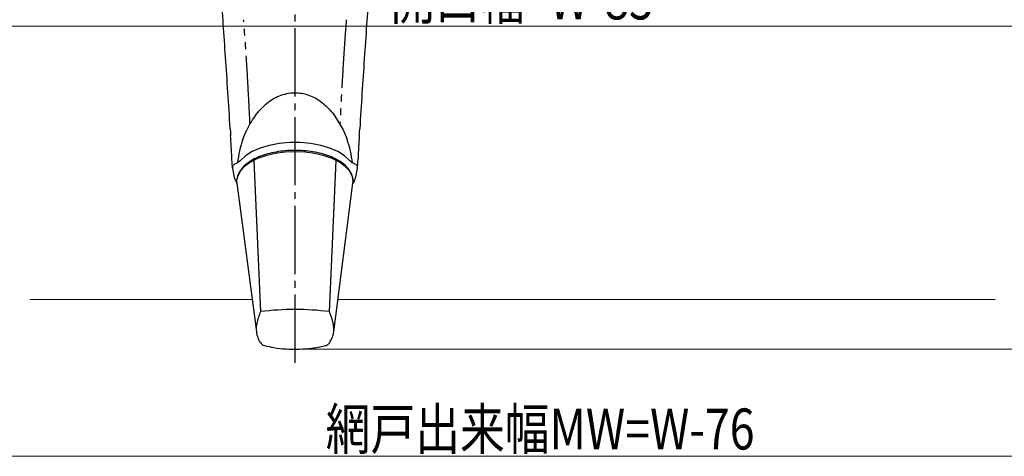
# Model space of a CAD drawing. Extents: x 0 to 1386, y 0 to 2245.
# Drawn here: x 859 to 1003, y 216 to 280 of the extents above; entities that cross this region are included whole.
import ezdxf

# ---------------------------------------------------------------- set-up
doc = ezdxf.new("R2010")
doc.units = 0
doc.linetypes.add('YCENTER_1', pattern=[13, 10, -1, 1, -1])
doc.linetypes.add('YDIVIDE_1', pattern=[15, 10, -1, 1, -1, 1, -1])
for name, color, linetype, lineweight in [('YKK_13', 4, 'CONTINUOUS', 30), ('YKK_D', 6, 'CONTINUOUS', 13), ('YSS_K', 3, 'CONTINUOUS', 13)]:
    doc.layers.add(name, color=color, linetype=linetype, lineweight=lineweight)
doc.styles.add('text-b', font='extslim2.shx', dxfattribs={"width": 0.8, "bigfont": 'extfont2.shx'})

msp = doc.modelspace()

# ---------------------------------------------------------------- linework, layer by layer
at = {"layer": 'YKK_13', "linetype": 'YCENTER_1'}
msp.add_line((899.1, 229.83), (899.1, 372.64), dxfattribs=at)
at = {"layer": 'YKK_13'}
for p, q in [((904.75, 266.22), (906.12, 263.95)), ((889.62, 264.12), (889.62, 264.14)), ((891.48, 262.57), (892.06, 263.95)), ((906.12, 263.95), (906.7, 262.57)), ((908.56, 264.14), (908.57, 264.12)), ((889.68, 263.13), (889.68, 263.14)), ((892.83, 260.77), (891.85, 260.16)), ((894, 261.28), (892.83, 260.77)), ((895.33, 261.67), (894, 261.28)), ((896.79, 261.94), (895.33, 261.67)), ((897.62, 260.67), (896.19, 260.48)), ((898.32, 262.08), (896.79, 261.94)), ((899.09, 260.74), (897.62, 260.67)), ((899.87, 262.08), (898.32, 262.08)), ((900.57, 260.67), (899.09, 260.74)), ((901.39, 261.94), (899.87, 262.08)), ((902, 260.48), (900.57, 260.67)), ((902.85, 261.67), (901.39, 261.94)), ((904.18, 261.28), (902.85, 261.67)), ((905.35, 260.77), (904.18, 261.28)), ((906.33, 260.16), (905.35, 260.77)), ((889.94, 258.4), (889.87, 259.75)), ((891.85, 260.16), (891.11, 259.48)), ((893.63, 259.74), (892.58, 259.22)), ((893.08, 259.46), (894.04, 237.32)), ((894.84, 260.17), (893.63, 259.74)), ((896.19, 260.48), (894.84, 260.17)), ((903.34, 260.17), (902, 260.48)), ((904.55, 259.74), (903.34, 260.17)), ((904.14, 237.32), (905.1, 259.46)), ((905.6, 259.22), (904.55, 259.74)), ((907.07, 259.48), (906.33, 260.16)), ((908.24, 258.44), (908.31, 259.74)), ((889.94, 258.4), (889.95, 258.33)), ((889.95, 258.33), (890.13, 257.29)), ((891.11, 257.94), (890.72, 257.23)), ((891.73, 258.61), (891.11, 257.94)), ((892.58, 259.22), (891.73, 258.61)), ((906.45, 258.61), (905.6, 259.22)), ((907.07, 257.94), (906.45, 258.61)), ((907.46, 257.23), (907.07, 257.94)), ((908.05, 257.29), (908.23, 258.33)), ((908.23, 258.33), (908.24, 258.4)), ((890.47, 256.4), (890.61, 256.17)), ((890.61, 256.7), (890.6, 256.66)), ((890.61, 256.17), (890.6, 256.66)), ((890.72, 257.23), (890.61, 256.7)), ((907.58, 256.7), (907.46, 257.23)), ((907.57, 256.17), (907.59, 256.45)), ((907.75, 256.43), (907.57, 256.17)), ((907.58, 256.66), (907.58, 256.7)), ((907.59, 256.49), (907.58, 256.7)), ((890.61, 256.17), (893.44, 234.37)), ((904.76, 234.37), (907.57, 256.17))]:
    msp.add_line(p, q, dxfattribs=at)
for centre, radius, start, end in [((899.09, 198.22), 39.43, 82.6421, 97.3579), ((894.96, 233.42), 1.11, 212.7283, 252.1424), ((903.25, 233.4), 1.09, 286.8033, 327.437)]:
    msp.add_arc(centre, radius, start, end, dxfattribs=at)
for start_param, end_param in [(1.108106, 1.417726), (4.865453, 5.175079)]:
    msp.add_ellipse((899.09, 257.35), major_axis=(0, 11.71), ratio=0.726512, start_param=start_param, end_param=end_param, dxfattribs=at)
for points, knots in [([(889.62, 264.14), (889.51, 265.91), (889.28, 269.48), (888.94, 274.58), (888.6, 279.48), (888.41, 282.53), (888.31, 284.05)], [0, 0, 0, 0, 0.2524749, 0.5067686, 0.7525506, 1, 1, 1, 1]), ([(909.87, 284.05), (909.77, 282.49), (909.57, 279.36), (909.23, 274.42), (908.89, 269.35), (908.67, 265.88), (908.56, 264.14)], [0, 0, 0, 0, 0.252673, 0.507157, 0.752742, 1, 1, 1, 1]), ([(893.43, 266.22), (893.72, 266.57), (894.29, 267.27), (895.55, 268.35), (897.29, 269.26), (899.47, 269.51), (901.51, 268.99), (903.32, 267.89), (904.25, 266.8), (904.75, 266.22)], [0, 0, 0, 0, 0.102037, 0.203945, 0.368577, 0.534166, 0.679041, 0.828143, 1, 1, 1, 1]), ([(892.06, 263.95), (892.07, 263.98), (892.45, 264.77), (892.95, 265.5), (893.43, 266.22)], [0, 0, 0, 0, 0.030212, 1, 1, 1, 1]), ([(889.62, 264.12), (889.63, 263.89), (889.65, 263.56), (889.67, 263.23), (889.68, 263.13)], [0, 0, 0, 0, 0.69999, 1, 1, 1, 1]), ([(908.5, 263.13), (908.52, 263.36), (908.54, 263.69), (908.56, 264.02), (908.57, 264.12)], [0, 0, 0, 0, 0.700002, 1, 1, 1, 1]), ([(889.87, 259.75), (889.87, 259.75), (889.87, 259.77), (889.84, 260.36), (889.78, 261.5), (889.71, 262.6), (889.68, 263.15)], [0, 0, 0, 0, 0.000017, 0.023922, 0.511199, 1, 1, 1, 1]), ([(908.5, 263.15), (908.47, 262.59), (908.4, 261.46), (908.34, 260.32), (908.31, 259.75), (908.31, 259.75)], [0, 0, 0, 0, 0.498578, 0.999983, 1, 1, 1, 1]), ([(907.59, 256.45), (907.58, 256.6), (907.56, 256.99), (907.35, 257.61), (906.91, 258.3), (906.27, 258.93), (905.44, 259.5), (904.44, 260), (903.29, 260.4), (902.04, 260.7), (900.72, 260.89), (899.36, 260.97), (897.99, 260.93), (896.64, 260.78), (895.36, 260.53), (894.18, 260.16), (893.11, 259.7), (892.2, 259.15), (891.46, 258.51), (890.94, 257.8), (890.67, 257.25), (890.65, 256.94), (890.65, 256.89)], [0, 0, 0, 0, 0.029213, 0.078965, 0.129321, 0.181392, 0.234932, 0.289072, 0.343156, 0.397062, 0.450816, 0.504477, 0.558109, 0.611767, 0.665504, 0.719391, 0.773504, 0.827913, 0.88261, 0.937135, 0.990425, 1, 1, 1, 1]), ([(891.11, 259.48), (891.02, 259.39), (890.83, 259.2), (890.53, 259.05), (890.37, 258.97)], [0, 0, 0, 0, 0.499061, 1, 1, 1, 1]), ([(907.81, 258.97), (907.65, 259.05), (907.35, 259.2), (907.16, 259.39), (907.07, 259.48)], [0, 0, 0, 0, 0.498803, 1, 1, 1, 1]), ([(890.37, 258.97), (890.3, 258.94), (890.15, 258.87), (890.01, 258.72), (889.93, 258.56), (889.94, 258.45), (889.94, 258.4)], [0, 0, 0, 0, 0.227869, 0.499254, 0.749526, 1, 1, 1, 1]), ([(908.24, 258.4), (908.24, 258.45), (908.25, 258.56), (908.17, 258.72), (908.03, 258.87), (907.88, 258.94), (907.81, 258.97)], [0, 0, 0, 0, 0.2497372, 0.5001588, 0.7719005, 1, 1, 1, 1]), ([(890.13, 257.29), (890.16, 257.15), (890.22, 256.84), (890.39, 256.55), (890.47, 256.4)], [0, 0, 0, 0, 0.4765542, 1, 1, 1, 1]), ([(907.75, 256.43), (907.85, 256.65), (907.98, 256.94), (908.04, 257.23), (908.05, 257.29)], [0, 0, 0, 0, 0.7915412, 1, 1, 1, 1]), ([(894.04, 237.32), (893.84, 236.75), (893.51, 235.84), (893.41, 235.02), (893.4, 234.74)], [0, 0, 0, 0, 0.285975, 0.4508141, 0.4508141, 0.4508141, 0.4508141]), ([(904.79, 234.6), (904.79, 234.7), (904.76, 235.17), (904.62, 236.05), (904.3, 236.9), (904.14, 237.32)], [0.5228527, 0.5228527, 0.5228527, 0.5228527, 0.5802822, 0.7885668, 1, 1, 1, 1]), ([(893.44, 234.37), (893.47, 234.22), (893.56, 233.75), (893.76, 233.22), (893.97, 232.9), (894.02, 232.82)], [0.1898699, 0.1898699, 0.1898699, 0.1898699, 0.3949089, 0.8525, 1, 1, 1, 1]), ([(904.17, 232.81), (904.28, 233), (904.53, 233.43), (904.72, 233.97), (904.75, 234.33), (904.76, 234.37)], [0, 0, 0, 0, 0.3471971, 0.8116073, 0.8701369, 0.8701369, 0.8701369, 0.8701369]), ([(894.62, 232.36), (895.07, 232.26), (896.11, 232.02), (897.82, 231.84), (899.68, 231.8), (901.57, 231.97), (902.86, 232.16), (903.52, 232.34), (903.57, 232.35)], [0, 0, 0, 0, 0.15629, 0.355605, 0.568882, 0.771498, 0.984944, 1, 1, 1, 1])]:
    msp.add_open_spline(points, degree=3, knots=knots, dxfattribs=at)
at = {"layer": 'YKK_13', "linetype": 'YDIVIDE_1'}
for points, knots in [([(892.52, 264.8), (892.46, 265.93), (892.33, 268.43), (892.13, 272.25), (891.87, 276.25), (891.68, 278.81), (891.58, 280.09)], [0.0465293, 0.0465293, 0.0465293, 0.0465293, 0.2471806, 0.4954599, 0.7471448, 1, 1, 1, 1]), ([(906.6, 280.09), (906.5, 278.84), (906.31, 276.32), (906.06, 272.36), (905.85, 268.49), (905.72, 265.9), (905.66, 264.71)], [0, 0, 0, 0, 0.2471707, 0.4954444, 0.747141, 0.9588102, 0.9588102, 0.9588102, 0.9588102])]:
    msp.add_open_spline(points, degree=3, knots=knots, dxfattribs=at)
at = {"layer": 'YKK_D'}
for p, q in [((813.6, 279.13), (1048.6, 279.13)), ((900.1, 231.83), (1146.68, 231.83)), ((809.1, 216.14), (1053.1, 216.14))]:
    msp.add_line(p, q, dxfattribs=at)
at = {"layer": 'YSS_K', "linetype": 'Continuous', "ltscale": 1.5}
for p, q in [((860.33, 239.13), (892.82, 239.13)), ((905.37, 239.13), (1001.49, 239.13))]:
    msp.add_line(p, q, dxfattribs=at)

# ---------------------------------------------------------------- texts
at = {"layer": 'YKK_D', "style": 'text-b', "width": 0.8}
for s, p in [('開口幅=W-85', (913.02, 280.13)), ('網戸出来幅MW=W-76', (903.58, 217.14))]:
    msp.add_text(s, height=6, dxfattribs=at).set_placement(p)

doc.saveas('drawing.dxf')
